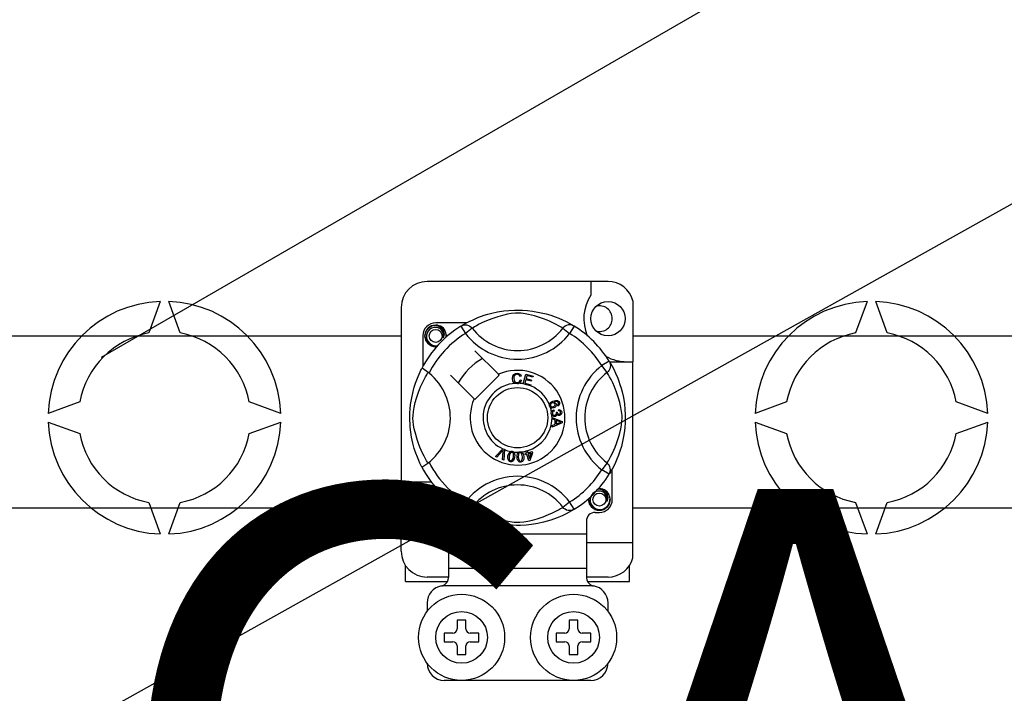
# Model space of a CAD drawing. Extents: x -419 to -226, y -249 to -50.
# Drawn here: x -395 to -377, y -192 to -180 of the extents above; entities that cross this region are included whole.
import ezdxf

# ---------------------------------------------------------------- set-up
doc = ezdxf.new("R2010")
doc.units = 0
doc.header["$MEASUREMENT"] = 0
doc.layers.get('0').update_dxf_attribs({"linetype": 'CONTINUOUS'})
doc.layers.add('COTES', color=2, linetype='CONTINUOUS')
doc.styles.add('ROMANS', font='ARIAL.TTF')

# ---------------------------------------------------------------- blocks, each defined once
blk = doc.blocks.new('alzado')
for p, q in [((23.59261, 41.77332), (37.37257, 49.72918)), ((16.71914, 31.32104), (45.93203, 47.64848)), ((33.00688, 43.17636), (29.6443, 43.17636)), ((32.68663, 43.17636), (32.68663, 42.92364)), ((24.68395, 42.80692), (24.47051, 42.2205)), ((25.05762, 42.2205), (24.84418, 42.80692)), ((29.16393, 42.69599), (29.16393, 39.44445)), ((33.47123, 42.81898), (33.47123, 41.68617)), ((37.82237, 42.80692), (37.60893, 42.2205)), ((38.19603, 42.2205), (37.98259, 42.80692)), ((30.37522, 42.40673), (29.80442, 42.40673)), ((30.27315, 42.34788), (30.35734, 42.21168)), ((30.29551, 42.36207), (30.29088, 42.35956)), ((30.48422, 42.30913), (30.35734, 42.21168)), ((32.16695, 42.30913), (32.29383, 42.21168)), ((32.37803, 42.34788), (32.29383, 42.21168)), ((20.3405, 42.16751), (29.16393, 42.16751)), ((29.56423, 42.16654), (29.56423, 41.59605)), ((33.47123, 42.16751), (60.73586, 42.16751)), ((30.97193, 41.45192), (30.53302, 41.89084)), ((33.02809, 41.69781), (32.89189, 41.61362)), ((32.98935, 41.48674), (32.89189, 41.61362)), ((33.03388, 41.68617), (33.47123, 41.68617)), ((33.04228, 41.67546), (33.03977, 41.68008)), ((33.47123, 38.32359), (33.47123, 41.68617)), ((30.08012, 41.43794), (30.51904, 40.99903)), ((30.53302, 40.98505), (30.98591, 41.43794)), ((30.98591, 41.43794), (30.97193, 41.45192)), ((31.39392, 41.42019), (31.36925, 41.41365)), ((31.43208, 41.27695), (31.48258, 41.45788)), ((31.48258, 41.45788), (31.61518, 41.42085)), ((31.50079, 41.42944), (31.48512, 41.37328)), ((31.48512, 41.37328), (31.58658, 41.34495)), ((31.60914, 41.39918), (31.50079, 41.42944)), ((31.61518, 41.42085), (31.60914, 41.39918)), ((31.37398, 41.34813), (31.39931, 41.34244)), ((31.43139, 41.27447), (31.43208, 41.27695)), ((31.56822, 41.23629), (31.43139, 41.27447)), ((31.47912, 41.35176), (31.46168, 41.28933)), ((31.46168, 41.28933), (31.57427, 41.25792)), ((31.58058, 41.32343), (31.47912, 41.35176)), ((31.56868, 41.23794), (31.56822, 41.23629)), ((31.57427, 41.25792), (31.56868, 41.23794)), ((31.58658, 41.34495), (31.58058, 41.32343)), ((23.18894, 40.93893), (22.60252, 40.72549)), ((26.92561, 40.72549), (26.33919, 40.93893)), ((32.07742, 40.85961), (32.06772, 40.88074)), ((36.32736, 40.93893), (35.74093, 40.72549)), ((40.06403, 40.72549), (39.47761, 40.93893)), ((31.96607, 40.64976), (32.15663, 40.57697)), ((31.96607, 40.64925), (31.96607, 40.64976)), ((31.96607, 40.64334), (31.96607, 40.64925)), ((31.9661, 40.623), (31.96607, 40.64334)), ((31.99931, 40.79042), (32.00509, 40.76764)), ((32.04419, 40.74939), (32.06482, 40.74924)), ((32.08892, 40.7751), (32.09031, 40.79878)), ((22.60252, 40.56526), (23.18894, 40.35182)), ((26.33919, 40.35182), (26.92561, 40.56526)), ((32.02384, 40.60218), (31.9661, 40.623)), ((31.96633, 40.50022), (32.02399, 40.52258)), ((31.96637, 40.47154), (31.96633, 40.50022)), ((32.15671, 40.54983), (31.96637, 40.47154)), ((32.02399, 40.52258), (32.02384, 40.60218)), ((32.04436, 40.59494), (32.04447, 40.5304)), ((32.10025, 40.57412), (32.04436, 40.59494)), ((32.04447, 40.5304), (32.09717, 40.55033)), ((32.15663, 40.57697), (32.15671, 40.54983)), ((35.74093, 40.56526), (36.32736, 40.35182)), ((39.47761, 40.35182), (40.06403, 40.56526)), ((30.91401, 39.92505), (31.05449, 40.06508)), ((30.93761, 39.9147), (30.91401, 39.92505)), ((31.04042, 40.02078), (30.93761, 39.9147)), ((31.04869, 39.86593), (31.05901, 40.01262)), ((31.05449, 40.06508), (31.05901, 40.06959)), ((31.05901, 40.06959), (31.08272, 40.05919)), ((31.08244, 40.05283), (31.07371, 39.85492)), ((31.08272, 40.05919), (31.08244, 40.05283)), ((31.46994, 39.97624), (31.4945, 39.9839)), ((31.47633, 39.9558), (31.46994, 39.97624)), ((31.50089, 39.96346), (31.47633, 39.9558)), ((31.48095, 40.0274), (31.50323, 40.03433)), ((31.48193, 40.02426), (31.48095, 40.0274)), ((31.4945, 39.9839), (31.48193, 40.02426)), ((31.53757, 39.84576), (31.50089, 39.96346)), ((31.50323, 40.03433), (31.50447, 40.03037)), ((31.50447, 40.03037), (31.51678, 39.99083)), ((31.51678, 39.99083), (31.59557, 40.01539)), ((31.58006, 39.98814), (31.52317, 39.97039)), ((31.52317, 39.97039), (31.54865, 39.88852)), ((31.54865, 39.88852), (31.58006, 39.98814)), ((31.60196, 39.99495), (31.55577, 39.85142)), ((31.59557, 40.01539), (31.60196, 39.99495)), ((31.07371, 39.85492), (31.04869, 39.86593)), ((31.55577, 39.85142), (31.53757, 39.84576)), ((32.98935, 39.80401), (32.89189, 39.67713)), ((33.02809, 39.59293), (32.89189, 39.67713)), ((33.03185, 39.59905), (33.02809, 39.59293)), ((33.08694, 39.12421), (33.08694, 39.69492)), ((29.16393, 38.16347), (29.16393, 39.44445)), ((29.72436, 39.44445), (29.16393, 39.44445)), ((24.47051, 39.07025), (24.68395, 38.48383)), ((24.84418, 38.48383), (25.05762, 39.07025)), ((32.16695, 38.98162), (32.29383, 39.07907)), ((32.37803, 38.94287), (32.29383, 39.07907)), ((37.60893, 39.07025), (37.82237, 38.48383)), ((37.98259, 38.48383), (38.19603, 39.07025)), ((29.16393, 38.96302), (20.3405, 38.96302)), ((30.0446, 38.97862), (30.0446, 38.48372)), ((30.27279, 38.94309), (30.26829, 38.94588)), ((32.76669, 38.88402), (32.84675, 38.88402)), ((60.73586, 38.96302), (33.47123, 38.96302)), ((32.60657, 38.7239), (32.60657, 38.48372)), ((32.60657, 38.48372), (30.0446, 38.48372)), ((30.0446, 38.48372), (30.0446, 37.84322)), ((32.60657, 38.48372), (32.60657, 37.84322)), ((32.60657, 38.32359), (33.47123, 38.32359)), ((33.47123, 38.04048), (33.47123, 38.32359)), ((29.24399, 37.60304), (29.24399, 37.89794)), ((33.40718, 37.60304), (33.40718, 37.89794)), ((32.60657, 37.84322), (30.0446, 37.84322)), ((30.0446, 37.84322), (30.0446, 37.67638)), ((32.60657, 37.84322), (32.60657, 37.67638)), ((29.24399, 37.60304), (30.02451, 37.60304)), ((30.0446, 37.6831), (29.6443, 37.6831)), ((32.7208, 37.52298), (29.93038, 37.52298)), ((33.00688, 37.6831), (32.60657, 37.6831)), ((32.62652, 37.60304), (33.40718, 37.60304)), ((29.6443, 37.20273), (29.6443, 37.04261)), ((33.00688, 37.04261), (33.00688, 37.20273)), ((30.36485, 36.88249), (30.20473, 36.88249)), ((30.20473, 36.88249), (30.20473, 36.72236)), ((30.36485, 36.72236), (30.36485, 36.88249)), ((32.28632, 36.88249), (32.28632, 36.72236)), ((32.44645, 36.88249), (32.28632, 36.88249)), ((32.44645, 36.72236), (32.44645, 36.88249)), ((30.12466, 36.6423), (29.96454, 36.6423)), ((29.96454, 36.6423), (29.96454, 36.48218)), ((30.60503, 36.6423), (30.44491, 36.6423)), ((30.60503, 36.48218), (30.60503, 36.6423)), ((32.04614, 36.6423), (32.04614, 36.48218)), ((32.20626, 36.6423), (32.04614, 36.6423)), ((32.68663, 36.6423), (32.52651, 36.6423)), ((32.68663, 36.48218), (32.68663, 36.6423)), ((29.96454, 36.48218), (30.12466, 36.48218)), ((30.44491, 36.48218), (30.60503, 36.48218)), ((32.04614, 36.48218), (32.20626, 36.48218)), ((32.52651, 36.48218), (32.68663, 36.48218)), ((30.20473, 36.40212), (30.20473, 36.242)), ((30.20473, 36.242), (30.36485, 36.242)), ((30.36485, 36.242), (30.36485, 36.40212)), ((32.28632, 36.40212), (32.28632, 36.242)), ((32.28632, 36.242), (32.44645, 36.242)), ((32.44645, 36.242), (32.44645, 36.40212)), ((32.68663, 35.76163), (29.96454, 35.76163))]:
    blk.add_line(p, q)
at = {"flags": 128}
for points in [[(30.28916, 42.35767), (30.3219, 42.37707), (30.36563, 42.40168), (30.42373, 42.43222), (30.49836, 42.46797), (30.58943, 42.50662), (30.70655, 42.54878), (30.7735, 42.56926), (30.84606, 42.58862), (30.95112, 42.61157), (31.06837, 42.63031), (31.16521, 42.64048), (31.26996, 42.64614), (31.34273, 42.64684), (31.41662, 42.64484), (31.51181, 42.63823), (31.60433, 42.62741), (31.73671, 42.60423), (31.85809, 42.57478), (31.94468, 42.54876), (32.02351, 42.52129), (32.09547, 42.49292), (32.15937, 42.46498), (32.2273, 42.43229), (32.28289, 42.40313), (32.32666, 42.37858), (32.35746, 42.36042), (32.37803, 42.34788), (32.37803, 42.34788)], [(32.16695, 42.30913), (32.14956, 42.31989), (32.12487, 42.33471), (32.08948, 42.35507), (32.04219, 42.3807), (31.98279, 42.4105), (31.93168, 42.43415), (31.87357, 42.45892), (31.80738, 42.48458), (31.73318, 42.5103), (31.63917, 42.53851), (31.5315, 42.56472), (31.46489, 42.57709), (31.39132, 42.58613), (31.33955, 42.58878), (31.28551, 42.58786), (31.20971, 42.58056), (31.13618, 42.56809), (31.04495, 42.54725), (30.961, 42.5238), (30.84786, 42.48607), (30.74996, 42.44741), (30.6762, 42.41424), (30.61442, 42.38354), (30.5638, 42.35625), (30.52542, 42.33419), (30.4977, 42.3175), (30.48422, 42.30913)], [(29.82558, 41.97057), (29.80442, 41.96639), (29.72836, 41.9814), (29.66224, 42.02566), (29.6198, 42.08922), (29.60427, 42.16654), (29.6198, 42.24387), (29.66224, 42.30742), (29.72836, 42.35168), (29.80442, 42.3667), (29.80442, 42.3667)], [(29.94425, 42.12937), (29.95149, 42.17815), (29.94214, 42.22657), (29.91747, 42.26925), (29.87906, 42.30297), (29.83074, 42.32261), (29.77866, 42.32524), (29.72721, 42.31068), (29.68211, 42.27922), (29.64993, 42.23462), (29.63354, 42.18123), (29.6355, 42.12343), (29.6565, 42.06953), (29.69401, 42.02498), (29.74605, 41.99378), (29.80549, 41.98158), (29.83927, 41.9859)], [(29.77514, 42.36091), (29.77786, 42.3621), (29.79309, 42.36521), (29.80078, 42.3663), (29.80271, 42.36652), (29.80367, 42.36662), (29.80415, 42.36667), (29.80439, 42.36669), (29.80441, 42.36669), (29.80442, 42.3667), (29.80442, 42.3667)], [(29.80442, 42.3667), (29.86366, 42.34801), (29.91309, 42.31068), (29.9471, 42.25896), (29.96032, 42.19826), (29.95151, 42.14626), (29.94425, 42.12937)], [(30.27315, 42.34788), (30.29942, 42.36095), (30.32764, 42.369), (30.35687, 42.37176), (30.38611, 42.36913), (30.41438, 42.36121), (30.44073, 42.34825), (30.46427, 42.33069), (30.48422, 42.30913)], [(32.37803, 42.34788), (32.35175, 42.36095), (32.32353, 42.369), (32.2943, 42.37176), (32.26507, 42.36913), (32.23679, 42.36121), (32.21044, 42.34825), (32.1869, 42.33069), (32.16695, 42.30913)], [(29.99697, 42.14235), (30.00194, 42.18547), (29.99535, 42.22659)], [(30.00151, 42.18178), (30.00457, 42.16654), (30.0003, 42.1453)], [(30.00151, 42.18178), (30.00457, 42.16654), (30.0003, 42.1453)], [(29.54706, 39.72723), (29.54697, 39.7274), (29.54077, 39.73951), (29.52847, 39.76418), (29.51055, 39.80169), (29.48887, 39.85), (29.46367, 39.91092), (29.43567, 39.9863), (29.40675, 40.07597), (29.38052, 40.17328), (29.35673, 40.28519), (29.34256, 40.37377), (29.33153, 40.47254), (29.32715, 40.53409), (29.32457, 40.59997), (29.32416, 40.66615), (29.32602, 40.73403), (29.33105, 40.81262), (29.33881, 40.888), (29.34788, 40.95334), (29.3585, 41.01513), (29.38353, 41.1297), (29.40591, 41.21195), (29.42923, 41.28568), (29.45283, 41.35172), (29.47542, 41.40894), (29.49609, 41.45723), (29.51411, 41.49666), (29.52893, 41.52751), (29.53975, 41.54921), (29.54695, 41.5633), (29.54695, 41.5633)], [(29.68033, 41.47238), (29.63762, 41.50537), (29.59855, 41.53319), (29.56855, 41.55266), (29.5509, 41.56243), (29.54695, 41.5633)], [(33.02809, 41.69781), (33.04116, 41.67154), (33.04922, 41.64332), (33.05197, 41.61409), (33.04934, 41.58485), (33.04142, 41.55658), (33.02846, 41.53023), (33.0109, 41.50669), (32.98935, 41.48674)], [(33.03788, 41.68181), (33.05728, 41.64906), (33.0819, 41.60533), (33.11243, 41.54723), (33.14818, 41.4726), (33.18683, 41.38153), (33.20803, 41.3255), (33.22899, 41.26441), (33.24947, 41.19746), (33.26883, 41.1249), (33.29178, 41.01984), (33.31053, 40.90259), (33.32069, 40.80575), (33.32635, 40.701), (33.32705, 40.62823), (33.32505, 40.55434), (33.31844, 40.45915), (33.30762, 40.36663), (33.29691, 40.29892), (33.28444, 40.23425), (33.25499, 40.11287), (33.22897, 40.02628), (33.2015, 39.94745), (33.17313, 39.87549), (33.14519, 39.81159), (33.1125, 39.74366), (33.08334, 39.68807), (33.05879, 39.6443), (33.04063, 39.6135), (33.03261, 39.60028)], [(29.66183, 39.80401), (29.65107, 39.8214), (29.63625, 39.84609), (29.61589, 39.88148), (29.59026, 39.92877), (29.56046, 39.98817), (29.53681, 40.03929), (29.51204, 40.09739), (29.48638, 40.16358), (29.46066, 40.23778), (29.43245, 40.33179), (29.40624, 40.43946), (29.39388, 40.50607), (29.38484, 40.57965), (29.38218, 40.63141), (29.3831, 40.68545), (29.3904, 40.76125), (29.40287, 40.83478), (29.42371, 40.92601), (29.44716, 41.00997), (29.48489, 41.1231), (29.52355, 41.221), (29.55673, 41.29476), (29.58742, 41.35654), (29.61471, 41.40716), (29.63677, 41.44554), (29.65347, 41.47326), (29.66183, 41.48674)], [(31.22995, 41.37404), (31.23544, 41.41523), (31.25729, 41.45034), (31.28509, 41.46739), (31.31717, 41.47358)], [(31.27854, 41.28414), (31.25475, 41.30222), (31.2394, 41.32795), (31.22995, 41.37404)], [(31.31724, 41.45198), (31.28716, 41.44453), (31.26547, 41.42258), (31.25784, 41.39931), (31.25593, 41.37485)], [(31.25593, 41.37485), (31.26037, 41.34365), (31.27478, 41.31585), (31.29528, 41.30225), (31.31959, 41.29813)], [(31.31717, 41.47358), (31.34517, 41.4702), (31.37001, 41.457), (31.38461, 41.44033), (31.39392, 41.42019)], [(31.36925, 41.41365), (31.36071, 41.43127), (31.34683, 41.44495), (31.33257, 41.45064), (31.31724, 41.45198)], [(32.98935, 39.80401), (33.0001, 39.8214), (33.01492, 39.84609), (33.03528, 39.88148), (33.06091, 39.92877), (33.09071, 39.98817), (33.11436, 40.03929), (33.13913, 40.09739), (33.16479, 40.16358), (33.19051, 40.23778), (33.21872, 40.33179), (33.24493, 40.43946), (33.2573, 40.50607), (33.26634, 40.57965), (33.26899, 40.63141), (33.26807, 40.68545), (33.26077, 40.76125), (33.24831, 40.83478), (33.22747, 40.92601), (33.20402, 41.00997), (33.16629, 41.1231), (33.12762, 41.221), (33.09445, 41.29476), (33.06375, 41.35654), (33.03646, 41.40716), (33.0144, 41.44554), (32.99771, 41.47326), (32.98935, 41.48674)], [(31.32225, 41.27662), (31.29634, 41.27852), (31.27854, 41.28414)], [(31.31959, 41.29813), (31.34161, 41.30275), (31.35973, 41.316), (31.37398, 41.34813)], [(31.35802, 41.28504), (31.33809, 41.27833), (31.32225, 41.27662)], [(31.39931, 41.34244), (31.38271, 41.30532), (31.35802, 41.28504)], [(31.92056, 40.86161), (31.91664, 40.87814), (31.91679, 40.89177)], [(31.91679, 40.89177), (31.91698, 40.89314), (31.9216, 40.90845), (31.93006, 40.92202), (31.95501, 40.94193), (31.98415, 40.95522)], [(31.93656, 40.83758), (31.92736, 40.84816), (31.92056, 40.86161)], [(31.96779, 40.92065), (31.95173, 40.91141), (31.94005, 40.89706), (31.93631, 40.883), (31.93839, 40.86862)], [(32.0019, 40.82828), (31.96372, 40.82465), (31.94923, 40.82922), (31.93656, 40.83758)], [(31.93839, 40.86862), (31.9487, 40.85429), (31.96483, 40.84696), (31.97881, 40.84662), (31.99239, 40.8501)], [(32.01937, 40.89937), (32.00987, 40.91385), (31.99474, 40.92233), (31.98115, 40.92369), (31.96779, 40.92065)], [(31.98415, 40.95522), (32.0297, 40.9668), (32.06629, 40.96376)], [(31.99239, 40.8501), (32.00784, 40.85854), (32.01862, 40.87233), (32.02176, 40.88576), (32.01937, 40.89937)], [(32.0721, 40.93736), (32.05284, 40.94471), (32.03216, 40.94488), (32.00066, 40.93663)], [(32.00066, 40.93663), (32.01506, 40.93136), (32.02735, 40.92222), (32.04031, 40.90206)], [(32.04031, 40.90206), (32.04335, 40.87647), (32.03411, 40.85235), (32.01996, 40.83773), (32.0019, 40.82828)], [(32.06629, 40.96376), (32.09132, 40.9471), (32.10317, 40.92647)], [(32.06772, 40.88074), (32.07746, 40.88825), (32.08338, 40.89587)], [(32.08473, 40.92116), (32.07896, 40.93128), (32.0721, 40.93736)], [(32.10317, 40.92647), (32.10726, 40.90477), (32.10214, 40.88338), (32.09171, 40.86951), (32.07742, 40.85961)], [(32.08338, 40.89587), (32.08681, 40.90993), (32.08473, 40.92116)], [(31.9532, 40.72422), (31.95316, 40.74128), (31.9566, 40.75514)], [(31.96429, 40.69316), (31.95717, 40.70711), (31.9532, 40.72422)], [(31.9566, 40.75514), (31.96458, 40.76915), (31.97614, 40.78039), (31.99931, 40.79042)], [(32.01975, 40.66756), (32.00183, 40.66809), (31.98502, 40.67427), (31.96429, 40.69316)], [(32.00509, 40.76764), (31.99028, 40.76114), (31.9782, 40.75051), (31.97298, 40.73899), (31.97237, 40.72634)], [(31.97237, 40.72634), (31.97792, 40.70998), (31.99014, 40.69777), (32.00271, 40.69257), (32.01633, 40.69208)], [(32.01633, 40.69208), (32.03187, 40.69711), (32.04351, 40.70854), (32.04829, 40.72047), (32.04866, 40.73334)], [(32.06205, 40.70832), (32.0571, 40.6912), (32.04573, 40.67751), (32.03344, 40.67073), (32.01975, 40.66756)], [(32.04866, 40.73334), (32.04662, 40.74246), (32.04419, 40.74939)], [(32.10335, 40.68681), (32.0896, 40.68744), (32.07686, 40.69267), (32.06205, 40.70832)], [(32.06482, 40.74924), (32.06486, 40.74712), (32.06498, 40.74547)], [(32.06498, 40.74547), (32.06917, 40.73031), (32.07803, 40.71735), (32.08874, 40.71135), (32.10104, 40.71067)], [(32.12691, 40.745), (32.1222, 40.75911), (32.11155, 40.76946), (32.08892, 40.7751)], [(32.09031, 40.79878), (32.11285, 40.79386), (32.13169, 40.78065), (32.14142, 40.76537), (32.14589, 40.74778)], [(32.10104, 40.71067), (32.11372, 40.71496), (32.12303, 40.72456), (32.12669, 40.73444), (32.12691, 40.745)], [(32.14589, 40.74778), (32.14454, 40.72473), (32.1345, 40.70401), (32.12059, 40.69239), (32.10335, 40.68681)], [(32.09717, 40.55033), (32.11915, 40.55833), (32.13666, 40.56392)], [(32.13666, 40.56392), (32.11607, 40.56893), (32.10025, 40.57412)], [(31.06239, 40.04522), (31.05033, 40.03132), (31.04042, 40.02078)], [(31.05901, 40.01262), (31.06061, 40.03091), (31.06239, 40.04522)], [(31.19401, 39.8278), (31.17835, 39.83234), (31.16473, 39.84127), (31.15472, 39.85412), (31.14866, 39.86927), (31.1448, 39.90161), (31.14813, 39.93411)], [(31.14813, 39.93411), (31.15532, 39.966), (31.16897, 39.99558), (31.17965, 40.00792), (31.1932, 40.01697), (31.19594, 40.01814)], [(31.17196, 39.93026), (31.16893, 39.88186), (31.17141, 39.86998), (31.17722, 39.85935), (31.18607, 39.85111), (31.1974, 39.84693)], [(31.22211, 40.00143), (31.21007, 40.00098), (31.19918, 39.99581), (31.18432, 39.97703), (31.17196, 39.93026)], [(31.27119, 39.91421), (31.26396, 39.88232), (31.25032, 39.85269), (31.23965, 39.84033), (31.22609, 39.83127), (31.21032, 39.82712), (31.19401, 39.8278)], [(31.19594, 40.01814), (31.2087, 40.02111), (31.22269, 40.02084), (31.22523, 40.02049)], [(31.24736, 39.91806), (31.25036, 39.96638), (31.2479, 39.97824), (31.24216, 39.98889), (31.23341, 39.9972), (31.22211, 40.00143)], [(31.22508, 39.85628), (31.24124, 39.88947), (31.24736, 39.91806)], [(31.22523, 40.02049), (31.23726, 40.01743), (31.24799, 40.01215), (31.25227, 40.00909)], [(31.25227, 40.00909), (31.26008, 40.0012), (31.26491, 39.99393)], [(31.26491, 39.99393), (31.27435, 39.94983), (31.27119, 39.91421)], [(31.31575, 39.91261), (31.31551, 39.94524), (31.32201, 39.97712), (31.32955, 39.99156), (31.34065, 40.00345), (31.34297, 40.00512)], [(31.38461, 39.81965), (31.36834, 39.82051), (31.35304, 39.82606), (31.34036, 39.83627), (31.33102, 39.84963), (31.31989, 39.88023), (31.31575, 39.91261)], [(31.37237, 39.9949), (31.36076, 39.99173), (31.35132, 39.98424), (31.34466, 39.97417), (31.34113, 39.96261), (31.33977, 39.9143)], [(31.33977, 39.9143), (31.34784, 39.86651), (31.35296, 39.85552), (31.36105, 39.8465), (31.37154, 39.8405), (31.38353, 39.83905)], [(31.34297, 40.00512), (31.3548, 40.01096), (31.36862, 40.01388), (31.37102, 40.01411)], [(31.37102, 40.01411), (31.38342, 40.0139), (31.39506, 40.01124), (31.39993, 40.00921)], [(31.41591, 39.91962), (31.40779, 39.96724), (31.40268, 39.9782), (31.39469, 39.98725), (31.38431, 39.99337), (31.37237, 39.9949)], [(31.43992, 39.92131), (31.44018, 39.88865), (31.43365, 39.85674), (31.42611, 39.84229), (31.41498, 39.83039), (31.40062, 39.82273), (31.38461, 39.81965)], [(31.39993, 40.00921), (31.40933, 40.00337), (31.41567, 39.99741)], [(31.40828, 39.85445), (31.41647, 39.8904), (31.41591, 39.91962)], [(31.41567, 39.99741), (31.43484, 39.95666), (31.43992, 39.92131)], [(31.1974, 39.84693), (31.20591, 39.84661), (31.21415, 39.84867), (31.22508, 39.85628)], [(31.38353, 39.83905), (31.3994, 39.84457), (31.40828, 39.85445)], [(33.02809, 39.59293), (33.04116, 39.61921), (33.04922, 39.64743), (33.05197, 39.67666), (33.04934, 39.70589), (33.04142, 39.73417), (33.02846, 39.76052), (33.0109, 39.78406), (32.98935, 39.80401)], [(32.98658, 39.08703), (32.99382, 39.13581), (32.98448, 39.18424), (32.95981, 39.22691), (32.9214, 39.26064), (32.87308, 39.28027), (32.821, 39.28291), (32.76955, 39.26834), (32.72444, 39.23688), (32.69226, 39.19228), (32.67587, 39.13889), (32.67784, 39.08109), (32.69884, 39.0272), (32.73635, 38.98264), (32.78838, 38.95144), (32.84783, 38.93924), (32.90799, 38.94694), (32.96498, 38.97497), (33.00947, 39.02031), (33.03673, 39.07763), (33.04427, 39.14314), (33.03769, 39.18425)], [(32.81747, 39.31858), (32.82019, 39.31977), (32.83542, 39.32288), (32.84311, 39.32396), (32.84504, 39.32418), (32.846, 39.32428), (32.84649, 39.32433), (32.84673, 39.32436), (32.84674, 39.32436), (32.84675, 39.32436), (32.84675, 39.32436)], [(32.82559, 39.32018), (32.84675, 39.32436), (32.84675, 39.32436)], [(32.84675, 39.32436), (32.90599, 39.30567), (32.95542, 39.26834), (32.98944, 39.21663), (33.00265, 39.15592), (32.99385, 39.10393), (32.98658, 39.08703)], [(30.48422, 38.98162), (30.48379, 38.9811), (30.46056, 38.95818), (30.43312, 38.9397), (30.40023, 38.92608), (30.34956, 38.91966), (30.31105, 38.92595), (30.27279, 38.94309)], [(30.48422, 38.98162), (30.50161, 38.97086), (30.5263, 38.95604), (30.56169, 38.93568), (30.60899, 38.91005), (30.66838, 38.88025), (30.7195, 38.8566), (30.7776, 38.83183), (30.8438, 38.80617), (30.91799, 38.78045), (31.012, 38.75224), (31.11967, 38.72603), (31.18628, 38.71366), (31.25986, 38.70462), (31.31162, 38.70197), (31.36566, 38.70289), (31.44147, 38.71019), (31.51499, 38.72265), (31.60622, 38.7435), (31.69018, 38.76695), (31.80331, 38.80468), (31.90121, 38.84334), (31.97497, 38.87651), (32.03675, 38.90721), (32.08737, 38.9345), (32.12576, 38.95656), (32.15347, 38.97325), (32.16695, 38.98162)], [(32.37803, 38.94287), (32.35175, 38.9298), (32.32353, 38.92174), (32.2943, 38.91899), (32.26507, 38.92162), (32.23679, 38.92954), (32.21044, 38.9425), (32.1869, 38.96006), (32.16695, 38.98162)], [(33.04385, 39.13944), (33.04691, 39.12421), (33.03137, 39.04688), (32.98893, 38.98332), (32.92282, 38.93907), (32.84675, 38.92405), (32.77069, 38.93907), (32.70458, 38.98332), (32.66214, 39.04688), (32.6466, 39.12421), (32.65087, 39.14545)], [(33.04385, 39.13944), (33.04691, 39.12421), (33.03137, 39.04688), (32.98893, 38.98332), (32.92282, 38.93907), (32.84675, 38.92405), (32.77069, 38.93907), (32.70458, 38.98332), (32.66214, 39.04688), (32.6466, 39.12421), (32.65087, 39.14545)], [(32.37803, 38.94287), (32.36229, 38.93324), (32.32927, 38.91368), (32.28555, 38.88907), (32.22744, 38.85853), (32.15281, 38.82278), (32.06174, 38.78413), (31.94462, 38.74197), (31.87767, 38.72149), (31.80512, 38.70213), (31.70005, 38.67918), (31.5828, 38.66044), (31.48596, 38.65027), (31.38121, 38.64461), (31.30845, 38.64391), (31.23455, 38.64591), (31.13936, 38.65252), (31.04684, 38.66334), (30.91446, 38.68652), (30.79309, 38.71597), (30.70649, 38.74199), (30.62767, 38.76946), (30.5557, 38.79783), (30.4918, 38.82577), (30.42387, 38.85846), (30.36828, 38.88762), (30.32452, 38.91217), (30.29372, 38.93033), (30.2748, 38.94185)]]:
    blk.add_lwpolyline(points, dxfattribs=at)
for centre, radius in [((33.00688, 42.48679), 0.32025), ((29.80442, 42.16654), 0.12009), ((31.32559, 40.64537), 0.56043), ((32.84675, 39.12421), 0.12009), ((29.80442, 38.80396), 0.24018), ((30.28479, 36.56224), 0.80061), ((32.36638, 36.56224), 0.80061), ((30.28479, 36.56224), 0.48037), ((32.36638, 36.56224), 0.48037)]:
    blk.add_circle(centre, radius)
for centre, radius, start, end in [((29.6443, 42.69599), 0.48037, 90, 180), ((33.00688, 42.69599), 0.48037, 14.835112, 90), ((33.35756, 42.48679), 0.80061, 146.931492, 203.299008), ((24.76407, 40.64537), 2.16303, 92.122551, 177.877449), ((24.76407, 40.64537), 2.16303, 2.122551, 87.877449), ((32.84675, 42.48679), 0.24018, 0, 104.477512), ((37.90248, 40.64537), 2.16303, 92.122551, 177.877449), ((37.90248, 40.64537), 2.16303, 2.122551, 87.877449), ((32.84675, 42.48679), 0.24018, 255.522488, 0), ((31.32559, 40.64537), 2.00154, 121.723206, 152.702526), ((29.80442, 42.16654), 0.24018, 90, 180), ((29.80442, 42.16654), 0.20015, 90.02967, 270), ((29.80442, 42.16654), 0.20015, 17.457603, 90), ((31.32559, 42.95538), 1.06091, 217.527611, 322.472389), ((31.32559, 40.64537), 2.00154, 31.723206, 58.276794), ((24.76407, 40.64537), 1.60225, 100.556983, 169.443017), ((24.76407, 40.64537), 1.60225, 10.556983, 79.443017), ((31.32559, 40.64537), 1.84141, 121.723206, 153.313275), ((29.80442, 42.16654), 0.20015, 354.779417, 5.177827), ((31.32559, 42.95538), 1.2209, 217.527611, 322.472389), ((31.32559, 40.64537), 1.84141, 31.723206, 58.276794), ((37.90248, 40.64537), 1.60225, 100.556983, 169.443017), ((37.90248, 40.64537), 1.60225, 10.556983, 79.443017), ((29.80442, 42.16654), 0.20015, 270, 275.220583), ((31.32559, 40.64537), 1.28098, 120.522488, 149.477512), ((33.35756, 42.48679), 0.80061, 241.067908, 270), ((33.63559, 40.64537), 1.2209, 127.527611, 232.472389), ((29.01558, 40.64537), 1.06105, 300.064436, 51.207507), ((31.32559, 40.64537), 0.88068, 156.323686, 113.676314), ((33.63559, 40.64537), 1.06091, 127.527611, 232.472389), ((31.32559, 40.64537), 0.64049, 94.212185, 244.959329), ((31.32559, 40.64537), 0.64049, 80.429089, 87.097304), ((31.32559, 40.64537), 0.64049, 22.625031, 67.694221), ((31.32559, 40.64537), 0.64049, 9.867606, 17.463224), ((31.32559, 40.64537), 0.64049, 286.217523, 359.817897), ((31.32559, 40.64537), 0.64049, 0.346983, 4.278861), ((24.76407, 40.64537), 2.16303, 182.122551, 267.877449), ((24.76407, 40.64537), 2.16303, 272.122551, 357.877449), ((37.90248, 40.64537), 2.16303, 182.122551, 267.877449), ((37.90248, 40.64537), 2.16303, 272.122551, 357.877449), ((24.76407, 40.64537), 1.60225, 190.556983, 259.443017), ((24.76407, 40.64537), 1.60225, 280.556983, 349.443017), ((37.90248, 40.64537), 1.60225, 190.556983, 259.443017), ((37.90248, 40.64537), 1.60225, 280.556983, 349.443017), ((31.32559, 40.64537), 0.64049, 247.689298, 258.321483), ((31.32559, 40.64537), 0.64049, 263.426772, 271.555243), ((31.32559, 40.64537), 0.64049, 276.665298, 284.128202), ((31.32559, 40.64537), 2.00154, 207.309414, 238.11335), ((31.32559, 40.64537), 1.84141, 206.686725, 243.317662), ((31.32559, 38.33537), 1.2209, 37.527611, 149.996631), ((31.32559, 40.64537), 1.84141, 301.723206, 328.276794), ((31.32559, 40.64537), 2.00154, 301.723206, 328.276794), ((31.32559, 38.33537), 1.06091, 37.527611, 142.472389), ((32.84675, 39.12421), 0.20015, 90.02967, 95.220583), ((32.84675, 39.12421), 0.20015, 17.457603, 90), ((29.80442, 38.80396), 0.32025, 36.794093, 318.590378), ((29.82051, 39.20739), 0.32025, 314.407429, 332.484912), ((32.84675, 39.12421), 0.20015, 174.779417, 270), ((32.84675, 39.12421), 0.20015, 270, 5.177827), ((32.84675, 39.12421), 0.24018, 270, 0), ((32.76669, 38.7239), 0.16012, 90, 180), ((29.6443, 38.16347), 0.48037, 180, 270), ((33.00688, 38.16347), 0.48037, 270, 345.164888), ((29.96454, 37.20273), 0.32025, 99.594068, 180), ((29.88448, 37.67638), 0.16012, 279.594068, 286.656599), ((29.88448, 37.67638), 0.16012, 286.656599, 0), ((32.76669, 37.67638), 0.16012, 180, 253.343401), ((32.76669, 37.67638), 0.16012, 253.343401, 260.405932), ((32.68663, 37.20273), 0.32025, 0, 80.405932), ((30.12466, 36.72236), 0.08006, 270, 0), ((30.44491, 36.72236), 0.08006, 180, 270), ((32.20626, 36.72236), 0.08006, 270, 0), ((32.52651, 36.72236), 0.08006, 180, 270), ((30.12466, 36.40212), 0.08006, 0, 90), ((30.44491, 36.40212), 0.08006, 90, 180), ((32.20626, 36.40212), 0.08006, 0, 90), ((32.52651, 36.40212), 0.08006, 90, 180), ((29.96454, 36.08187), 0.32025, 180, 270), ((32.68663, 36.08187), 0.32025, 270, 0)]:
    blk.add_arc(centre, radius, start, end)
at = {"layer": 'COTES', "insert": (23.64734, 39.32117), "char_height": 10, "width": 60.952686, "attachment_point": 1, "style": 'ROMANS'}
blk.add_mtext('CAHORS ', dxfattribs=at)

msp = doc.modelspace()

# ---------------------------------------------------------------- block references
msp.add_blockref('alzado', (-416.876, -227.863))

doc.saveas('drawing.dxf')
